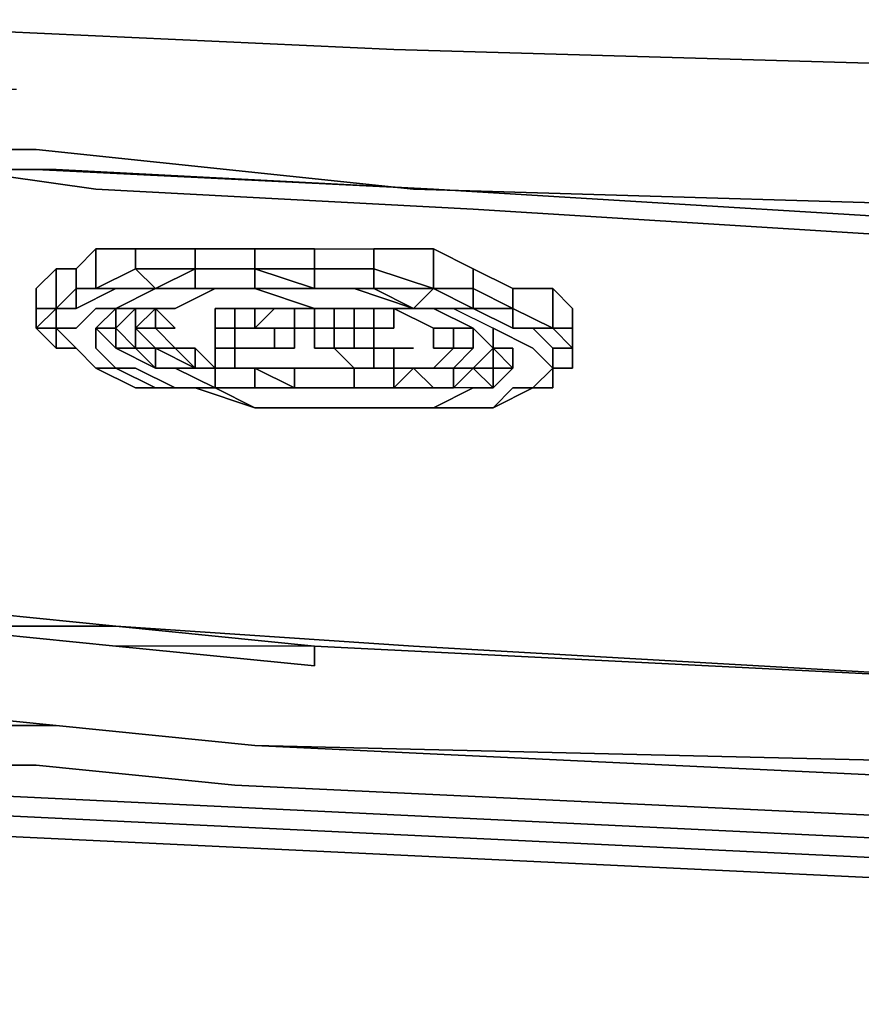
# Model space of a CAD drawing. Units: inches. Extents: x 0 to 28, y -31.2 to 0.
# Drawn here: x 1.5 to 3.1, y -29.7 to -27.8 of the extents above; entities that cross this region are included whole.
import ezdxf

# ---------------------------------------------------------------- set-up
doc = ezdxf.new("R2010")
doc.units = ezdxf.units.IN
doc.header["$MEASUREMENT"] = 0
doc.layers.get('0').update_dxf_attribs({"true_color": 0x5890e1})

msp = doc.modelspace()

# ---------------------------------------------------------------- linework, layer by layer
at = {"color": 98, "elevation": 0}
for points in [[(2.1421, -27.6378), (1.2932, -27.6009), (0.9227, -27.564), (0.6643, -27.8592), (0.9965, -27.8592), (1.404, -27.8592), (2.2159, -27.8962), (3.5092, -27.9331), (5.2453, -28.0453), (7.0169, -28.1191), (8.4208, -28.1929), (8.4208, -28.3036), (7.0169, -28.2298), (5.2453, -28.156)], [(1.404, -27.8592), (2.2159, -27.8962), (3.5092, -27.9331), (2.2159, -27.8962), (1.404, -27.8592)], [(8.4208, -28.4512), (7.0169, -28.3774), (5.2453, -28.3036), (3.5092, -28.1929), (2.2528, -28.156), (1.5516, -28.0822), (1.2563, -28.0822), (1.1825, -27.97), (1.5147, -27.97)], [(0.4429, -28.4143), (0.4798, -28.1929), (0.406, -28.0822), (0.5536, -28.1191), (0.4798, -28.1929), (0.3691, -28.3405), (0.3322, -28.5989), (0.4429, -28.4143), (0.4429, -28.6727), (0.4429, -28.7465), (0.5167, -28.931), (0.4798, -29.0787), (0.7381, -29.1525), (0.7381, -29.0418), (1.2194, -29.1525), (1.5885, -29.1525), (1.9576, -29.1894), (3.5092, -29.2632)], [(0.5167, -28.1929), (0.5905, -28.1191), (0.8858, -28.0822), (1.2932, -28.1191), (1.5885, -28.1191), (2.2897, -28.156), (3.5092, -28.2298), (5.2453, -28.3036), (7.0169, -28.3774), (8.4208, -28.4882)], [(8.4577, -28.4512), (8.4208, -28.4882), (8.4208, -28.5251), (7.0169, -28.4143), (5.2822, -28.3405), (3.5461, -28.2667), (2.3636, -28.1929), (1.6623, -28.156), (1.404, -28.1191), (0.9965, -28.0822), (0.8489, -28.0822)], [(3.5092, -28.1929), (5.2453, -28.3036), (3.5092, -28.1929), (2.2528, -28.156), (1.5516, -28.0822), (1.2563, -28.0822), (1.2932, -28.1191), (0.8858, -28.0822)], [(0.9965, -28.0822), (1.404, -28.1191), (1.6623, -28.156), (2.3636, -28.1929), (3.5461, -28.2667), (5.2822, -28.3405), (7.0169, -28.4143)], [(1.2932, -28.1191), (1.2563, -28.0822), (1.5516, -28.0822), (2.2528, -28.156), (3.5092, -28.1929)], [(3.5092, -29.3385), (1.9207, -29.2632), (1.5516, -29.2263), (1.1825, -29.2263), (0.7381, -29.1525), (0.7381, -29.0418), (0.5167, -28.931), (0.5167, -28.8941), (0.4429, -28.7834), (0.4429, -28.6727), (0.4798, -28.4143), (0.4798, -28.1929), (0.5905, -28.1191), (0.5536, -28.1191)], [(0.5167, -28.1929), (0.7012, -28.1191), (0.6643, -28.3774), (0.6274, -28.6358), (0.6274, -28.7096), (0.6643, -28.7096), (0.6643, -28.5989), (0.7012, -28.3405), (0.6643, -28.5989), (0.6643, -28.6727), (0.6643, -28.7096), (0.7381, -28.8203), (0.9596, -28.8941), (0.9227, -28.8941), (0.7751, -29.0418), (1.2194, -29.1156), (1.5885, -29.1525), (1.2194, -29.1525), (0.7381, -29.0418)], [(2.2897, -28.156), (1.5885, -28.1191), (1.2932, -28.1191)], [(7.0169, -28.4143), (5.2822, -28.3405), (3.5461, -28.2667), (2.3636, -28.1929), (1.6623, -28.156), (1.404, -28.1191)], [(3.5092, -28.2298), (2.2897, -28.156)], [(2.2897, -28.156), (3.5092, -28.2298), (5.2453, -28.3036), (7.0169, -28.3774)], [(2.2528, -29.0049), (3.5461, -29.0787), (5.3191, -29.1525), (7.0552, -29.2263), (8.4208, -29.3385), (8.4208, -29.1525), (8.4208, -28.8572), (8.4208, -28.5989)], [(0.9596, -28.8941), (1.3301, -28.931), (1.6992, -28.968)], [(1.2194, -29.1525), (1.5885, -29.1525), (1.2194, -29.1156), (1.3301, -28.968), (0.9596, -28.8941), (1.3301, -28.931), (1.6992, -28.968), (1.3301, -28.968), (1.6992, -29.0049)], [(1.6992, -28.968), (1.3301, -28.931), (0.9596, -28.8941)], [(1.3301, -28.968), (1.6992, -29.0049)], [(2.0683, -29.0049), (1.6992, -29.0049), (1.3301, -28.968)], [(2.0683, -29.0049), (1.6992, -28.968)], [(8.4208, -29.3385), (7.0552, -29.2632), (5.2822, -29.1525), (3.5461, -29.0787), (2.0683, -29.0049)], [(2.0683, -29.0049), (3.5461, -29.0787)], [(3.5461, -29.0787), (2.0683, -29.0049)], [(3.5461, -29.0787), (2.2528, -29.0049)], [(5.2453, -29.3001), (3.5092, -29.2263), (1.9576, -29.1894), (1.5885, -29.1525), (1.2194, -29.1156), (0.7751, -29.0418)], [(0.4798, -29.0787), (0.7381, -29.1525), (1.1825, -29.2263), (1.5516, -29.2263), (1.9207, -29.2632), (3.5092, -29.3385), (5.2453, -29.4123), (7.0169, -29.523), (8.4208, -29.5969), (8.4577, -29.5969), (8.4577, -29.523)], [(8.4208, -29.5969), (7.0169, -29.523), (5.2453, -29.4123), (3.5092, -29.3385), (1.9207, -29.2632), (1.5516, -29.2263), (1.1825, -29.2263), (0.7381, -29.1525)], [(1.5885, -29.1525), (1.9576, -29.1894)], [(1.9576, -29.1894), (3.5092, -29.2263), (5.2453, -29.3385)], [(3.5092, -29.2632), (1.9576, -29.1894)]]:
    msp.add_lwpolyline(points, dxfattribs=at)
for points in [[(1.2932, -28.1191), (1.5516, -28.1191)], [(1.5885, -28.1191), (1.2932, -28.1191), (1.5516, -28.1191), (2.2897, -28.156)], [(2.2897, -28.156), (1.5516, -28.1191)], [(2.2897, -28.156), (3.5092, -28.2298)], [(1.3301, -28.931), (1.6992, -28.968)], [(1.6992, -29.0049), (1.3301, -28.968)], [(1.3301, -28.968), (1.6992, -28.968)], [(1.6992, -28.968), (2.0683, -29.0049)], [(1.6992, -28.968), (2.0683, -29.0049)], [(1.6992, -28.968), (2.0683, -29.0049)], [(2.2528, -29.0049), (1.6992, -28.968)], [(2.0683, -29.0418), (1.6992, -29.0049)], [(2.0683, -29.0418), (2.0683, -29.0049), (1.6992, -29.0049), (2.0683, -29.0418)], [(2.0683, -29.0049), (2.0683, -29.0418)], [(3.5461, -29.0787), (2.0683, -29.0049)], [(3.5461, -29.0787), (2.0683, -29.0049)], [(2.0683, -29.0049), (3.5461, -29.0787)], [(2.0683, -29.0049), (3.5461, -29.0787)], [(1.2194, -29.1525), (1.5885, -29.1525)], [(1.9576, -29.1894), (1.5885, -29.1525)], [(1.5885, -29.1525), (1.9576, -29.1894)], [(1.9576, -29.1894), (3.5092, -29.2632)], [(5.2453, -29.3385), (3.5092, -29.2632), (5.2453, -29.3385), (3.5092, -29.2263), (1.9576, -29.1894), (3.5092, -29.2632)]]:
    msp.add_lwpolyline(points, close=True, dxfattribs=at)
at = {"color": 125, "elevation": 0}
for points in [[(1.6254, -28.3036), (1.6623, -28.2667), (1.6623, -28.3405), (1.6254, -28.3405), (1.6623, -28.3405), (1.6623, -28.2667)], [(1.8469, -28.2667), (1.9576, -28.2667), (1.9576, -28.3036), (1.8469, -28.3036), (1.9576, -28.3036), (1.9576, -28.2667)], [(2.179, -28.2667), (2.179, -28.3036), (2.0683, -28.3036), (2.0683, -28.2667)], [(2.179, -28.3036), (2.179, -28.2667), (2.2897, -28.2667), (2.2897, -28.3405)], [(1.5516, -28.3405), (1.5516, -28.3774), (1.5516, -28.4143), (1.5885, -28.4143), (1.5885, -28.3774), (1.5885, -28.3036)], [(1.5885, -28.3036), (1.6254, -28.3036), (1.6254, -28.3405), (1.5885, -28.3774), (1.6254, -28.3405), (1.6254, -28.3036)], [(1.6623, -28.3405), (1.7361, -28.3036), (1.773, -28.3405)], [(1.7361, -28.3036), (1.6623, -28.3405), (1.773, -28.3405)], [(1.8469, -28.3036), (1.773, -28.3405), (1.7361, -28.3036)], [(1.773, -28.3405), (1.8469, -28.3036), (1.8469, -28.3405)], [(2.0683, -28.3405), (2.0683, -28.3036), (2.179, -28.3036), (2.179, -28.3405)], [(2.2897, -28.3405), (2.179, -28.3405), (2.179, -28.3036)], [(1.5516, -28.3774), (1.5516, -28.3405)], [(1.6254, -28.3405), (1.6623, -28.3405), (1.6992, -28.3405), (1.6254, -28.3774)], [(1.6623, -28.3405), (1.773, -28.3405), (1.6992, -28.3405)], [(1.6992, -28.3774), (1.773, -28.3405), (1.8469, -28.3405), (1.9576, -28.3405), (1.8838, -28.3405), (1.8099, -28.3774), (1.7361, -28.3774)], [(1.6992, -28.3405), (1.773, -28.3405)], [(1.9576, -28.3405), (1.8838, -28.3405)], [(1.9576, -28.3405), (2.0683, -28.3405), (2.1421, -28.3405), (2.2528, -28.3774), (2.3266, -28.3774), (2.4005, -28.4143), (2.4743, -28.4512), (2.5112, -28.4882), (2.4743, -28.5251), (2.4374, -28.5251), (2.4005, -28.562), (2.3266, -28.562), (2.2528, -28.562), (2.1421, -28.562), (2.2159, -28.562), (2.2897, -28.562), (2.3636, -28.5251), (2.4005, -28.5251), (2.4374, -28.4882), (2.4374, -28.4512), (2.4005, -28.4512), (2.3636, -28.4143), (2.2897, -28.4143), (2.2159, -28.3774), (2.1421, -28.3774), (2.0683, -28.3774)], [(2.0683, -28.3405), (2.179, -28.3405)], [(2.1421, -28.3405), (2.0683, -28.3405), (2.179, -28.3405), (2.2528, -28.3774)], [(2.2897, -28.3405), (2.2528, -28.3774), (2.179, -28.3405)], [(2.2897, -28.3405), (2.3636, -28.3774), (2.2528, -28.3774)], [(2.3636, -28.3774), (2.3636, -28.3405), (2.2897, -28.3405), (2.3636, -28.3774), (2.2528, -28.3774)], [(2.2897, -28.3405), (2.3636, -28.3405), (2.3636, -28.3774)], [(2.4374, -28.3774), (2.3636, -28.3774), (2.3636, -28.3405)], [(2.4374, -28.3774), (2.5112, -28.4143), (2.5112, -28.3405), (2.4374, -28.3405), (2.5112, -28.3405), (2.5112, -28.4143)], [(1.5516, -28.3774), (1.5516, -28.4143)], [(1.5885, -28.3774), (1.5516, -28.4143), (1.5516, -28.3774), (1.5885, -28.3774)], [(1.7361, -28.4143), (1.7361, -28.3774)], [(1.773, -28.3774), (1.7361, -28.4143), (1.773, -28.4143)], [(1.8099, -28.3774), (1.773, -28.3774), (1.7361, -28.3774), (1.773, -28.3774)], [(1.8099, -28.3774), (1.7361, -28.3774), (1.773, -28.3774)], [(1.773, -28.3774), (1.8099, -28.4143), (1.773, -28.4143)], [(1.8099, -28.3774), (1.773, -28.3774)], [(1.8838, -28.3774), (1.8838, -28.4143)], [(1.8838, -28.3774), (1.8838, -28.4143), (1.9207, -28.4143), (1.9207, -28.3774)], [(1.9207, -28.3774), (1.9207, -28.4143)], [(1.9207, -28.3774), (1.9207, -28.4143), (1.9576, -28.4143), (1.9576, -28.3774)], [(1.9207, -28.4143), (1.9207, -28.3774)], [(1.9576, -28.3774), (1.9576, -28.4143)], [(1.9576, -28.4143), (1.9576, -28.3774), (1.9945, -28.3774)], [(1.9576, -28.4143), (1.9576, -28.3774)], [(1.9576, -28.4143), (1.9576, -28.3774)], [(1.9576, -28.3774), (1.9945, -28.3774)], [(1.9945, -28.3774), (1.9576, -28.3774)], [(2.0314, -28.3774), (2.0314, -28.4143)], [(2.0314, -28.3774), (2.0314, -28.4143)], [(2.0314, -28.3774), (2.0314, -28.4143)], [(2.0314, -28.3774), (2.0314, -28.4143)], [(2.0314, -28.3774), (2.0683, -28.3774)], [(2.0314, -28.3774), (2.0314, -28.4143)], [(2.0683, -28.3774), (2.0683, -28.4143)], [(2.1052, -28.3774), (2.1052, -28.4143)], [(2.1421, -28.4143), (2.179, -28.4143), (2.179, -28.4512), (2.1421, -28.4512), (2.179, -28.4512), (2.179, -28.4882), (2.1421, -28.4882), (2.1052, -28.4512), (2.1421, -28.4512), (2.1052, -28.4512), (2.1052, -28.4143), (2.1421, -28.4143), (2.1421, -28.3774), (2.1052, -28.3774), (2.1421, -28.3774)], [(2.1052, -28.3774), (2.1052, -28.4143)], [(2.1421, -28.3774), (2.1421, -28.4143)], [(2.179, -28.3774), (2.1421, -28.3774)], [(2.179, -28.3774), (2.1421, -28.3774)], [(2.2159, -28.3774), (2.1421, -28.3774)], [(2.179, -28.3774), (2.179, -28.4143)], [(2.179, -28.3774), (2.179, -28.4143)], [(2.179, -28.4143), (2.179, -28.3774), (2.2159, -28.3774), (2.2159, -28.4143)], [(2.2159, -28.4143), (2.2159, -28.3774), (2.179, -28.3774), (2.179, -28.4143)], [(2.179, -28.3774), (2.179, -28.4143)], [(2.2159, -28.3774), (2.2159, -28.4143)], [(2.2159, -28.3774), (2.2897, -28.4143), (2.3636, -28.4143), (2.2897, -28.3774)], [(2.2897, -28.3774), (2.2159, -28.3774), (2.2897, -28.4143), (2.3636, -28.4143)], [(2.3636, -28.3774), (2.4374, -28.3774), (2.4374, -28.4143)], [(2.4374, -28.4143), (2.4374, -28.3774), (2.3636, -28.3774)], [(2.4374, -28.3774), (2.5112, -28.4143), (2.4743, -28.4143), (2.4374, -28.4143)], [(2.5112, -28.4143), (2.4374, -28.3774)], [(2.5481, -28.3774), (2.5481, -28.4143)], [(1.5885, -28.4512), (1.5885, -28.4143), (1.5516, -28.4143)], [(1.5516, -28.4143), (1.5885, -28.4512)], [(1.5885, -28.4512), (1.5516, -28.4143)], [(1.6992, -28.4512), (1.6623, -28.4143), (1.6992, -28.4143)], [(1.6623, -28.4143), (1.6992, -28.4143)], [(1.6992, -28.4143), (1.6623, -28.4143), (1.6992, -28.4512)], [(1.7361, -28.4512), (1.6992, -28.4512), (1.6992, -28.4143)], [(1.7361, -28.4143), (1.7361, -28.4512)], [(1.8838, -28.4512), (1.8838, -28.4143)], [(1.9207, -28.4143), (1.9207, -28.4512)], [(1.9945, -28.4143), (1.9576, -28.4143)], [(1.9945, -28.4143), (1.9576, -28.4143)], [(1.9945, -28.4143), (1.9576, -28.4143)], [(1.9945, -28.4512), (1.9945, -28.4143)], [(1.9945, -28.4512), (2.0314, -28.4512), (2.0314, -28.4143), (1.9945, -28.4143), (1.9945, -28.4512)], [(2.0683, -28.4143), (2.0314, -28.4143)], [(2.1052, -28.4143), (2.0683, -28.4143)], [(2.0683, -28.4512), (2.0683, -28.4143)], [(2.0683, -28.4143), (2.1052, -28.4143)], [(2.1052, -28.4143), (2.1052, -28.4512)], [(2.1421, -28.4143), (2.1421, -28.4512)], [(2.1421, -28.4143), (2.179, -28.4143)], [(2.179, -28.4143), (2.1421, -28.4143)], [(2.179, -28.4143), (2.179, -28.4512)], [(2.179, -28.4143), (2.179, -28.4512)], [(2.2159, -28.4143), (2.179, -28.4143)], [(2.2159, -28.4143), (2.179, -28.4143)], [(2.2159, -28.4143), (2.179, -28.4143)], [(2.2159, -28.4143), (2.179, -28.4143)], [(2.2897, -28.4512), (2.2897, -28.4143)], [(2.2897, -28.4143), (2.2897, -28.4512), (2.3266, -28.4512), (2.3266, -28.4143)], [(2.3266, -28.4143), (2.3266, -28.4512)], [(2.3636, -28.4512), (2.3636, -28.4143), (2.3266, -28.4143), (2.3266, -28.4512)], [(2.3636, -28.4143), (2.3636, -28.4512)], [(2.3636, -28.4143), (2.3636, -28.4512)], [(2.4005, -28.4512), (2.3636, -28.4143)], [(2.5112, -28.4143), (2.5481, -28.4512), (2.5112, -28.4512), (2.4743, -28.4143)], [(2.5481, -28.4143), (2.5481, -28.4512)], [(2.5481, -28.4143), (2.5481, -28.4512)], [(1.6254, -28.4512), (1.5885, -28.4512)], [(1.6254, -28.4512), (1.5885, -28.4512)], [(1.6623, -28.4882), (1.6254, -28.4512)], [(1.6623, -28.4882), (1.6254, -28.4512)], [(1.773, -28.4882), (1.6992, -28.4512), (1.7361, -28.4512)], [(1.6992, -28.4512), (1.7361, -28.4512)], [(1.7361, -28.4512), (1.773, -28.4512)], [(1.8469, -28.4882), (1.8838, -28.4882), (1.8838, -28.5251), (1.8099, -28.4882), (1.773, -28.4882), (1.773, -28.4512)], [(1.8469, -28.4512), (1.8838, -28.4882)], [(1.8469, -28.4512), (1.8469, -28.4882)], [(1.8838, -28.4512), (1.9207, -28.4512)], [(1.9207, -28.4512), (1.8838, -28.4512)], [(1.9207, -28.4512), (1.9576, -28.4512)], [(1.9207, -28.4512), (1.9576, -28.4512)], [(1.9945, -28.4512), (1.9576, -28.4512)], [(2.0683, -28.4512), (2.1052, -28.4512)], [(2.0683, -28.4512), (2.1052, -28.4512)], [(2.0683, -28.4512), (2.1052, -28.4512)], [(2.1052, -28.4512), (2.1421, -28.4512)], [(2.1421, -28.4512), (2.179, -28.4512)], [(2.179, -28.4512), (2.179, -28.4882)], [(2.179, -28.4882), (2.2159, -28.4882), (2.2159, -28.4512), (2.2159, -28.4882)], [(2.179, -28.4512), (2.2159, -28.4512)], [(2.2528, -28.4512), (2.2159, -28.4512)], [(2.2159, -28.4512), (2.2528, -28.4512)], [(2.2528, -28.4512), (2.2159, -28.4512)], [(2.3636, -28.4512), (2.3266, -28.4512)], [(2.4005, -28.4512), (2.4374, -28.4882)], [(2.4374, -28.4882), (2.4005, -28.4882), (2.4005, -28.4512)], [(2.4005, -28.4512), (2.4374, -28.4512), (2.4374, -28.4882)], [(2.4005, -28.4882), (2.4005, -28.4512)], [(2.4374, -28.4512), (2.4005, -28.4512), (2.4374, -28.4882)], [(2.5481, -28.4512), (2.5481, -28.4882), (2.5112, -28.4882), (2.5112, -28.4512)], [(2.5112, -28.4512), (2.5112, -28.4882)], [(1.9576, -28.562), (1.8469, -28.5251), (1.773, -28.5251), (1.6992, -28.4882), (1.7361, -28.4882), (1.8099, -28.5251), (1.8838, -28.5251)], [(1.8099, -28.4882), (1.773, -28.4882)], [(1.8099, -28.4882), (1.773, -28.4882)], [(1.8838, -28.5251), (1.8099, -28.4882)], [(1.9207, -28.4882), (1.8838, -28.4882)], [(1.9207, -28.4882), (1.8838, -28.4882)], [(1.9576, -28.4882), (1.8838, -28.4882)], [(1.9207, -28.4882), (1.9576, -28.4882), (1.9945, -28.4882)], [(1.9576, -28.4882), (1.9945, -28.4882)], [(1.9576, -28.4882), (1.9945, -28.4882)], [(1.9576, -28.4882), (1.9945, -28.4882)], [(2.2159, -28.4882), (2.1421, -28.4882), (2.1052, -28.4882), (2.0314, -28.4882), (1.9945, -28.4882), (1.9576, -28.4882), (1.9945, -28.4882), (2.0314, -28.4882), (2.1052, -28.4882), (2.1421, -28.4882)], [(1.9945, -28.4882), (2.0314, -28.4882)], [(2.0314, -28.4882), (1.9945, -28.4882)], [(2.1052, -28.4882), (2.0683, -28.4882), (2.0314, -28.4882), (2.0683, -28.4882)], [(2.1421, -28.4882), (2.1052, -28.4882), (2.0683, -28.4882), (2.0314, -28.4882), (2.1052, -28.4882)], [(2.0314, -28.4882), (2.1052, -28.4882), (2.0683, -28.4882)], [(2.0683, -28.4882), (2.0314, -28.4882)], [(2.0314, -28.4882), (2.0314, -28.5251)], [(2.1052, -28.4882), (2.1421, -28.4882)], [(2.1421, -28.4882), (2.179, -28.4882), (2.2159, -28.4882)], [(2.1421, -28.4882), (2.1421, -28.5251)], [(2.2159, -28.4882), (2.2528, -28.4882)], [(2.3266, -28.4882), (2.2528, -28.4882), (2.2159, -28.5251), (2.2897, -28.5251), (2.3266, -28.5251)], [(2.2159, -28.5251), (2.2897, -28.5251), (2.2528, -28.4882), (2.2159, -28.5251)], [(2.2897, -28.4882), (2.2528, -28.4882), (2.2159, -28.4882), (2.2528, -28.4882)], [(2.2897, -28.5251), (2.2528, -28.4882)], [(2.3636, -28.4882), (2.3266, -28.4882), (2.2897, -28.4882), (2.3266, -28.4882)], [(2.4005, -28.5251), (2.3266, -28.5251), (2.3636, -28.4882)], [(2.4005, -28.4882), (2.4005, -28.5251), (2.3636, -28.4882)], [(2.5112, -28.4882), (2.4743, -28.5251), (2.5112, -28.5251)], [(2.4743, -28.5251), (2.5112, -28.4882), (2.5112, -28.5251), (2.4743, -28.5251)], [(2.5112, -28.4882), (2.5112, -28.5251)], [(1.9576, -28.5251), (1.8838, -28.5251)], [(1.8838, -28.5251), (1.9576, -28.5251)], [(2.0314, -28.5251), (1.9576, -28.5251)], [(1.9576, -28.5251), (2.0314, -28.5251)], [(2.0314, -28.5251), (2.1421, -28.5251)], [(2.2897, -28.5251), (2.2159, -28.5251)], [(2.3266, -28.5251), (2.2897, -28.5251)], [(2.4743, -28.5251), (2.4005, -28.562), (2.4374, -28.5251)], [(2.0314, -28.562), (1.9576, -28.562)], [(2.0314, -28.562), (1.9576, -28.562)], [(2.1421, -28.562), (2.0314, -28.562)], [(2.3266, -28.562), (2.2528, -28.562)], [(2.3266, -28.562), (2.2528, -28.562)], [(2.4005, -28.562), (2.3266, -28.562)], [(2.4005, -28.562), (2.3266, -28.562)]]:
    msp.add_lwpolyline(points, close=True, dxfattribs=at)
for points in [[(1.6623, -28.2667), (1.6623, -28.3405), (1.7361, -28.3036), (1.7361, -28.2667), (1.6623, -28.2667), (1.7361, -28.2667), (1.7361, -28.3036), (1.8469, -28.3036), (1.773, -28.3405)], [(1.773, -28.3405), (1.8469, -28.3405), (1.8469, -28.3036), (1.8469, -28.2667), (1.7361, -28.2667), (1.8469, -28.2667), (1.8469, -28.3036), (1.7361, -28.3036), (1.7361, -28.2667)], [(1.8469, -28.3036), (1.8469, -28.2667)], [(2.179, -28.3405), (2.179, -28.3036), (2.0683, -28.3036), (2.0683, -28.2667), (1.9576, -28.2667), (2.0683, -28.2667), (2.0683, -28.3036), (1.9576, -28.3036), (1.9576, -28.2667)], [(2.0683, -28.2667), (2.179, -28.2667), (2.179, -28.3036), (2.2897, -28.3405), (2.2897, -28.2667), (2.179, -28.2667)], [(2.2897, -28.2667), (2.2897, -28.3405), (2.3636, -28.3405), (2.3636, -28.3036), (2.2897, -28.2667), (2.3636, -28.3036), (2.3636, -28.3405), (2.4374, -28.3774), (2.4374, -28.3405), (2.3636, -28.3036), (2.4374, -28.3405), (2.4374, -28.3774), (2.3636, -28.3405), (2.3636, -28.3036)], [(1.5516, -28.3405), (1.5885, -28.3036), (1.5885, -28.3774), (1.5516, -28.3774)], [(1.5885, -28.3774), (1.5885, -28.3036)], [(1.6254, -28.3405), (1.6254, -28.3036)], [(1.9576, -28.3405), (2.0683, -28.3405), (2.0683, -28.3036), (1.9576, -28.3036), (1.9576, -28.3405), (1.8469, -28.3405), (1.773, -28.3405)], [(1.9576, -28.3405), (1.8469, -28.3405), (1.8469, -28.3036)], [(1.8469, -28.3036), (1.9576, -28.3036), (1.9576, -28.3405)], [(1.9576, -28.3036), (1.8469, -28.3036)], [(1.8469, -28.3036), (1.9576, -28.3036), (2.0683, -28.3405)], [(1.9576, -28.3405), (1.9576, -28.3036), (2.0683, -28.3405)], [(1.9576, -28.3405), (2.0683, -28.3405), (1.9576, -28.3036), (2.0683, -28.3036), (2.0683, -28.3405), (2.1421, -28.3405), (2.2528, -28.3774)], [(1.6254, -28.3405), (1.6254, -28.3774), (1.5885, -28.3774)], [(1.5885, -28.3774), (1.6254, -28.3405)], [(1.6254, -28.3405), (1.5885, -28.3774)], [(1.5885, -28.3774), (1.6254, -28.3405)], [(1.5885, -28.3774), (1.6254, -28.3774), (1.6254, -28.3405)], [(1.6623, -28.3405), (1.6254, -28.3405)], [(1.6254, -28.3405), (1.6623, -28.3405)], [(1.6623, -28.3405), (1.6992, -28.3405), (1.6254, -28.3774), (1.6992, -28.3405)], [(1.773, -28.3405), (1.6992, -28.3774), (1.6992, -28.4143)], [(1.6992, -28.4143), (1.7361, -28.3774), (1.6992, -28.3774), (1.773, -28.3405)], [(1.8469, -28.3405), (1.773, -28.3405)], [(1.773, -28.3405), (1.8469, -28.3405), (1.9576, -28.3405)], [(1.8838, -28.3405), (1.8099, -28.3774), (1.8838, -28.3405), (1.9576, -28.3405), (1.8469, -28.3405), (1.9576, -28.3405)], [(1.9576, -28.3405), (2.0683, -28.3774), (2.1421, -28.3774), (2.2159, -28.3774), (2.2897, -28.3774), (2.3636, -28.4143), (2.4005, -28.4512), (2.3636, -28.4882), (2.3266, -28.4882), (2.2528, -28.4882), (2.2159, -28.5251), (2.2159, -28.4882)], [(2.0683, -28.3405), (1.9576, -28.3405)], [(1.9576, -28.3405), (2.0683, -28.3405), (2.179, -28.3405), (2.2528, -28.3774), (2.3266, -28.3774), (2.4005, -28.4143), (2.4005, -28.4512)], [(2.179, -28.3405), (2.2897, -28.3405), (2.2528, -28.3774), (2.3266, -28.3774), (2.4005, -28.4143), (2.4005, -28.4512), (2.4005, -28.4882), (2.4005, -28.5251), (2.3636, -28.5251), (2.2897, -28.562), (2.2159, -28.562), (2.1421, -28.562), (2.0314, -28.562), (1.9576, -28.562)], [(1.9576, -28.3405), (2.0683, -28.3405), (2.179, -28.3405)], [(1.9576, -28.3405), (2.0683, -28.3774), (2.1421, -28.3774), (2.2159, -28.3774)], [(2.4374, -28.3774), (2.4374, -28.3405)], [(2.5112, -28.3405), (2.5112, -28.4143), (2.5481, -28.4143), (2.5481, -28.3774), (2.5112, -28.3405), (2.5481, -28.3774), (2.5481, -28.4143), (2.5481, -28.4512), (2.5481, -28.4882), (2.5112, -28.4882)], [(1.5516, -28.3774), (1.5516, -28.4143), (1.5885, -28.4143)], [(1.5885, -28.3774), (1.5516, -28.4143), (1.5885, -28.4512), (1.6254, -28.4512)], [(1.5516, -28.4143), (1.5516, -28.3774), (1.5885, -28.3774)], [(1.5885, -28.3774), (1.5516, -28.4143)], [(1.7361, -28.4512), (1.6992, -28.4143), (1.6992, -28.3774), (1.6623, -28.4143), (1.6623, -28.4512), (1.6992, -28.4882), (1.6623, -28.4882), (1.6254, -28.4512), (1.5885, -28.4143), (1.6254, -28.4143), (1.6623, -28.3774), (1.6992, -28.3774)], [(1.5885, -28.3774), (1.5885, -28.4143), (1.6254, -28.4512)], [(1.6254, -28.4512), (1.5885, -28.4143), (1.5885, -28.3774)], [(1.6254, -28.4512), (1.5885, -28.4512), (1.5885, -28.4143), (1.6254, -28.4143), (1.6623, -28.3774), (1.6992, -28.3774), (1.6992, -28.4143), (1.6992, -28.4512), (1.773, -28.4882), (1.7361, -28.4512)], [(1.5885, -28.3774), (1.6254, -28.3774)], [(1.7361, -28.4512), (1.773, -28.4512), (1.8469, -28.4882), (1.8099, -28.4882), (1.8838, -28.5251), (1.8099, -28.5251), (1.7361, -28.4882), (1.6992, -28.4882), (1.773, -28.5251), (1.8469, -28.5251), (1.7361, -28.5251), (1.6623, -28.4882), (1.6992, -28.4882), (1.6623, -28.4512), (1.6623, -28.4143), (1.6992, -28.3774), (1.6623, -28.3774), (1.6254, -28.4143), (1.5885, -28.4143), (1.5885, -28.4512)], [(1.8838, -28.5251), (1.8099, -28.5251), (1.7361, -28.4882), (1.6992, -28.4882), (1.6623, -28.4512), (1.6623, -28.4143), (1.6992, -28.4143), (1.7361, -28.3774)], [(1.6992, -28.4143), (1.6623, -28.4143), (1.6992, -28.3774), (1.7361, -28.3774)], [(1.7361, -28.3774), (1.6992, -28.4143), (1.7361, -28.4512)], [(1.7361, -28.3774), (1.7361, -28.4143), (1.773, -28.4512), (1.8099, -28.4512), (1.8469, -28.4512), (1.8838, -28.4882), (1.9207, -28.4882), (1.9576, -28.4882), (1.9945, -28.4882), (2.0314, -28.4882), (2.1052, -28.4882), (2.1421, -28.4882), (2.179, -28.4882), (2.1421, -28.4882), (2.1052, -28.4512)], [(1.9207, -28.4512), (1.9207, -28.4882), (1.8838, -28.4882), (1.8838, -28.4512), (1.8838, -28.4882), (1.8469, -28.4512), (1.8099, -28.4512), (1.773, -28.4143), (1.7361, -28.4143), (1.773, -28.3774), (1.773, -28.4143), (1.8099, -28.4143), (1.773, -28.3774), (1.8099, -28.3774)], [(1.773, -28.3774), (1.7361, -28.4143)], [(1.7361, -28.4143), (1.773, -28.4512), (1.8099, -28.4512), (1.773, -28.4143), (1.8099, -28.4143), (1.773, -28.3774)], [(1.7361, -28.3774), (1.8099, -28.3774)], [(1.9207, -28.4143), (1.9207, -28.3774), (1.8838, -28.3774), (1.8838, -28.4143), (1.9207, -28.4143), (1.9576, -28.4143)], [(1.9207, -28.4143), (1.8838, -28.4143), (1.8838, -28.3774), (1.9207, -28.3774), (1.9576, -28.3774), (1.9576, -28.4143)], [(2.0314, -28.4143), (2.0314, -28.3774), (1.9945, -28.3774), (1.9576, -28.3774), (1.9207, -28.3774), (1.9207, -28.4143)], [(1.9207, -28.4143), (1.9207, -28.3774)], [(1.9576, -28.3774), (1.9576, -28.4143), (1.9207, -28.4143)], [(1.9576, -28.4143), (1.9945, -28.3774), (2.0314, -28.3774), (2.0314, -28.4143)], [(2.0314, -28.4143), (2.0314, -28.4512), (1.9945, -28.4512), (1.9576, -28.4512), (1.9945, -28.4512), (1.9945, -28.4143), (2.0314, -28.4143), (2.0314, -28.3774), (1.9945, -28.3774), (1.9576, -28.4143)], [(1.9576, -28.3774), (1.9576, -28.4143), (1.9945, -28.4143), (1.9576, -28.4143)], [(1.9576, -28.4143), (1.9576, -28.3774)], [(2.0314, -28.4143), (2.0683, -28.4143), (2.0683, -28.3774), (2.0314, -28.3774)], [(2.0314, -28.4143), (2.0314, -28.3774)], [(2.0314, -28.4143), (2.0314, -28.3774)], [(2.2159, -28.4143), (2.2159, -28.3774), (2.179, -28.3774), (2.1421, -28.3774), (2.1052, -28.3774), (2.1052, -28.4143)], [(2.1052, -28.4143), (2.1052, -28.4512), (2.1421, -28.4512), (2.1421, -28.4143), (2.1421, -28.3774)], [(2.1052, -28.4143), (2.1052, -28.3774)], [(2.1421, -28.4143), (2.1421, -28.3774), (2.179, -28.3774), (2.179, -28.4143)], [(2.2159, -28.3774), (2.2159, -28.4143), (2.179, -28.4143)], [(2.3636, -28.3774), (2.4374, -28.4143)], [(2.4374, -28.3774), (2.5112, -28.4143), (2.4743, -28.4143), (2.4374, -28.4143), (2.4743, -28.4143)], [(2.5481, -28.4143), (2.5481, -28.3774)], [(1.7361, -28.4512), (1.6992, -28.4512), (1.6992, -28.4143), (1.6992, -28.4512), (1.6623, -28.4143)], [(1.9207, -28.4143), (1.8838, -28.4143), (1.8838, -28.4512), (1.8838, -28.4882), (1.8469, -28.4512), (1.8099, -28.4512), (1.8469, -28.4512), (1.8099, -28.4512), (1.773, -28.4512), (1.7361, -28.4143)], [(1.7361, -28.4143), (1.773, -28.4143), (1.8099, -28.4512)], [(1.8469, -28.4882), (1.773, -28.4512), (1.7361, -28.4512), (1.7361, -28.4143)], [(1.9576, -28.4143), (1.9207, -28.4143), (1.8838, -28.4143)], [(1.8838, -28.4143), (1.8838, -28.4512), (1.9207, -28.4512), (1.9576, -28.4512), (1.9945, -28.4512), (2.0314, -28.4512), (2.0314, -28.4143), (2.0683, -28.4143)], [(1.9945, -28.4143), (1.9945, -28.4512), (1.9576, -28.4512), (1.9207, -28.4512), (1.8838, -28.4512), (1.9207, -28.4512), (1.9207, -28.4143)], [(1.9207, -28.4512), (1.8838, -28.4512), (1.8838, -28.4143), (1.9207, -28.4143)], [(1.9207, -28.4143), (1.9576, -28.4143)], [(1.9576, -28.4143), (1.9207, -28.4143)], [(1.9207, -28.4143), (1.9207, -28.4512)], [(1.9576, -28.4143), (1.9207, -28.4143)], [(1.9207, -28.4143), (1.9576, -28.4143)], [(1.9207, -28.4512), (1.9207, -28.4143)], [(1.9207, -28.4882), (1.9207, -28.4512), (1.9207, -28.4143)], [(2.0314, -28.4143), (1.9945, -28.4143), (1.9576, -28.4143)], [(1.9576, -28.4143), (1.9945, -28.4143), (2.0314, -28.4143)], [(1.9576, -28.4143), (1.9945, -28.4143)], [(2.0314, -28.4143), (1.9945, -28.4143), (1.9576, -28.4143)], [(1.9945, -28.4512), (1.9945, -28.4143), (1.9576, -28.4143)], [(1.9576, -28.4143), (1.9945, -28.4143), (2.0314, -28.4143)], [(2.1052, -28.4143), (2.0314, -28.4143), (2.0683, -28.4143)], [(2.0683, -28.4143), (2.0314, -28.4143)], [(2.0314, -28.4143), (2.0683, -28.4143)], [(2.0683, -28.4143), (2.0314, -28.4143)], [(2.0314, -28.4143), (2.1052, -28.4143)], [(2.0683, -28.4143), (2.0314, -28.4143)], [(2.0314, -28.4143), (2.1052, -28.4143), (2.1052, -28.4512), (2.0683, -28.4512)], [(2.0683, -28.4143), (2.0683, -28.4512), (2.1052, -28.4512), (2.1421, -28.4882), (2.179, -28.4882)], [(2.1052, -28.4512), (2.0683, -28.4512), (2.0683, -28.4143)], [(2.0683, -28.4143), (2.1052, -28.4143)], [(2.1052, -28.4143), (2.0683, -28.4143)], [(2.0683, -28.4512), (2.0683, -28.4143)], [(2.1052, -28.4512), (2.1052, -28.4143), (2.1421, -28.4143), (2.179, -28.4143)], [(2.1421, -28.4143), (2.1052, -28.4143)], [(2.179, -28.4143), (2.1421, -28.4143)], [(2.1421, -28.4143), (2.179, -28.4143)], [(2.179, -28.4143), (2.1421, -28.4143)], [(2.1421, -28.4143), (2.179, -28.4143)], [(2.179, -28.4143), (2.1421, -28.4143)], [(2.1421, -28.4143), (2.179, -28.4143)], [(2.179, -28.4143), (2.2159, -28.4143)], [(2.179, -28.4512), (2.179, -28.4143)], [(2.3636, -28.4512), (2.3266, -28.4882), (2.2897, -28.4882), (2.2528, -28.4882), (2.2897, -28.4882), (2.3266, -28.4512), (2.3636, -28.4512), (2.3266, -28.4512), (2.3266, -28.4143), (2.2897, -28.4143)], [(2.3266, -28.4512), (2.3266, -28.4143), (2.2897, -28.4143)], [(2.2897, -28.4143), (2.2897, -28.4512), (2.3266, -28.4512)], [(2.2897, -28.4143), (2.3266, -28.4143), (2.3636, -28.4143), (2.3636, -28.4512)], [(2.3266, -28.4143), (2.2897, -28.4143)], [(2.3636, -28.4512), (2.3636, -28.4143), (2.3266, -28.4143), (2.2897, -28.4143)], [(2.3636, -28.4512), (2.3266, -28.4512), (2.2897, -28.4512), (2.2897, -28.4143)], [(2.3266, -28.4882), (2.3266, -28.5251), (2.3636, -28.4882), (2.4005, -28.4882), (2.4005, -28.4512), (2.3636, -28.4143), (2.4005, -28.4512), (2.3636, -28.4882), (2.4005, -28.5251), (2.3266, -28.5251), (2.2897, -28.5251)], [(2.3636, -28.4143), (2.3636, -28.4512)], [(2.5112, -28.4882), (2.4743, -28.4512), (2.4005, -28.4143)], [(2.4005, -28.4512), (2.4005, -28.4143), (2.4743, -28.4512), (2.5112, -28.4882), (2.4743, -28.5251), (2.4005, -28.562), (2.4374, -28.5251), (2.4743, -28.5251), (2.5112, -28.5251), (2.5112, -28.4882), (2.5481, -28.4882), (2.5112, -28.4882)], [(2.5112, -28.4882), (2.5481, -28.4882), (2.5481, -28.4512), (2.5481, -28.4143), (2.5112, -28.4143), (2.5481, -28.4512), (2.5112, -28.4512), (2.4743, -28.4143), (2.5112, -28.4512)], [(2.5112, -28.4882), (2.5481, -28.4882), (2.5481, -28.4512), (2.5112, -28.4143), (2.5481, -28.4143)], [(2.5481, -28.4143), (2.5481, -28.4512), (2.5481, -28.4882), (2.5112, -28.4882)], [(2.5481, -28.4512), (2.5481, -28.4143)], [(1.6254, -28.4512), (1.6623, -28.4882), (1.7361, -28.5251), (1.8469, -28.5251), (1.9576, -28.562)], [(1.6992, -28.4512), (1.773, -28.4882), (1.8099, -28.4882), (1.8469, -28.4882)], [(1.773, -28.4512), (1.773, -28.4882), (1.7361, -28.4512)], [(1.7361, -28.4512), (1.773, -28.4512), (1.773, -28.4882)], [(1.773, -28.4512), (1.8099, -28.4512), (1.8469, -28.4882), (1.8838, -28.4882)], [(1.773, -28.4512), (1.8099, -28.4512), (1.8469, -28.4882), (1.8838, -28.4882)], [(2.0314, -28.5251), (1.9576, -28.4882), (1.8838, -28.4882), (1.8469, -28.4882), (1.8469, -28.4512)], [(1.9945, -28.4882), (1.9207, -28.4882), (1.9207, -28.4512)], [(2.3636, -28.4512), (2.3266, -28.4512), (2.2897, -28.4882), (2.2528, -28.4882), (2.2159, -28.4882), (2.1421, -28.4882), (2.1052, -28.4882), (2.0314, -28.4882), (1.9945, -28.4882)], [(2.1421, -28.4512), (2.1052, -28.4512)], [(2.1421, -28.4512), (2.1052, -28.4512)], [(2.1052, -28.4512), (2.1421, -28.4512)], [(2.1052, -28.4512), (2.1421, -28.4512)], [(2.179, -28.4512), (2.1421, -28.4512)], [(2.1421, -28.4512), (2.179, -28.4512)], [(2.179, -28.4512), (2.1421, -28.4512)], [(2.1421, -28.4512), (2.179, -28.4512)], [(2.179, -28.4512), (2.1421, -28.4512)], [(2.179, -28.4512), (2.1421, -28.4512)], [(2.1421, -28.4512), (2.179, -28.4512)], [(2.179, -28.4512), (2.1421, -28.4512)], [(2.1421, -28.4512), (2.179, -28.4512)], [(2.1421, -28.4512), (2.179, -28.4512)], [(2.179, -28.4512), (2.2159, -28.4512), (2.2159, -28.4882), (2.179, -28.4882), (2.1421, -28.4882), (2.2159, -28.4882)], [(2.2159, -28.4512), (2.179, -28.4512)], [(2.179, -28.4512), (2.2159, -28.4512)], [(2.2159, -28.4512), (2.179, -28.4512)], [(2.179, -28.4512), (2.2159, -28.4512)], [(2.2159, -28.4512), (2.179, -28.4512)], [(2.179, -28.4512), (2.2159, -28.4512)], [(2.2897, -28.4882), (2.3266, -28.4512), (2.3636, -28.4512), (2.3266, -28.4882), (2.2897, -28.4882), (2.2528, -28.4882), (2.2159, -28.4882), (2.179, -28.4882), (2.2159, -28.4882), (2.2528, -28.4882), (2.2897, -28.4882), (2.3266, -28.4882), (2.3636, -28.4512)], [(2.3636, -28.4882), (2.4005, -28.4512), (2.4374, -28.4882), (2.4005, -28.4882), (2.3636, -28.4882), (2.3266, -28.4882), (2.3266, -28.5251), (2.2897, -28.5251), (2.2159, -28.5251)], [(2.3636, -28.4512), (2.3266, -28.4512)], [(2.4005, -28.4882), (2.4005, -28.4512)], [(2.5112, -28.4882), (2.5481, -28.4882), (2.5481, -28.4512), (2.5481, -28.4882)], [(1.8838, -28.5251), (1.9576, -28.562), (1.8469, -28.5251), (1.7361, -28.5251), (1.6623, -28.4882), (1.6992, -28.4882), (1.773, -28.5251), (1.8469, -28.5251)], [(1.8099, -28.4882), (1.8838, -28.5251)], [(1.8838, -28.5251), (1.8099, -28.4882), (1.8469, -28.4882)], [(1.8469, -28.4882), (1.8838, -28.4882), (1.9576, -28.4882), (1.9576, -28.5251)], [(1.8838, -28.5251), (1.8838, -28.4882), (1.9576, -28.4882), (2.0314, -28.5251)], [(1.8838, -28.4882), (1.8838, -28.5251)], [(1.9945, -28.4882), (1.9576, -28.4882), (1.9207, -28.4882)], [(1.9207, -28.4882), (1.9945, -28.4882)], [(1.9576, -28.5251), (1.9576, -28.4882), (2.0314, -28.5251)], [(1.9576, -28.4882), (1.9576, -28.5251)], [(1.9945, -28.4882), (2.0314, -28.4882)], [(2.0314, -28.4882), (1.9945, -28.4882)], [(2.0314, -28.4882), (1.9945, -28.4882)], [(1.9945, -28.4882), (2.0314, -28.4882)], [(2.0314, -28.4882), (1.9945, -28.4882)], [(1.9945, -28.4882), (2.0314, -28.4882)], [(2.1052, -28.4882), (2.0683, -28.4882), (2.1052, -28.4882), (2.0314, -28.4882)], [(2.1421, -28.5251), (2.0314, -28.5251), (2.0314, -28.4882)], [(2.1421, -28.5251), (2.2159, -28.5251), (2.2159, -28.4882), (2.2159, -28.5251), (2.1421, -28.5251), (2.1421, -28.4882)], [(2.4374, -28.4882), (2.4005, -28.5251), (2.3636, -28.5251), (2.2897, -28.562), (2.2159, -28.562), (2.1421, -28.562)], [(2.2528, -28.4882), (2.3266, -28.4882), (2.3636, -28.4882), (2.3266, -28.5251), (2.2897, -28.5251), (2.2159, -28.5251)], [(2.3266, -28.562), (2.4005, -28.562), (2.4743, -28.5251), (2.5112, -28.4882)], [(2.4005, -28.5251), (2.4005, -28.4882), (2.4374, -28.4882), (2.4005, -28.5251), (2.3266, -28.5251)], [(2.4743, -28.5251), (2.5112, -28.4882)], [(2.5112, -28.5251), (2.5112, -28.4882)], [(1.8838, -28.5251), (1.9576, -28.5251)], [(1.9576, -28.562), (1.8838, -28.5251)], [(1.9576, -28.5251), (1.8838, -28.5251)], [(1.9576, -28.5251), (2.0314, -28.5251)], [(2.0314, -28.5251), (1.9576, -28.5251)], [(2.0314, -28.5251), (2.1421, -28.5251)], [(2.1421, -28.5251), (2.0314, -28.5251)], [(2.0314, -28.5251), (2.1421, -28.5251)], [(2.0314, -28.5251), (2.1421, -28.5251)], [(2.1421, -28.5251), (2.0314, -28.5251)], [(2.1421, -28.5251), (2.2159, -28.5251)], [(2.2159, -28.5251), (2.1421, -28.5251)], [(2.1421, -28.5251), (2.2159, -28.5251)], [(2.1421, -28.5251), (2.2159, -28.5251)], [(2.2159, -28.5251), (2.1421, -28.5251)], [(2.1421, -28.5251), (2.2159, -28.5251)], [(1.9576, -28.562), (2.0314, -28.562)], [(2.3266, -28.562), (2.2528, -28.562), (2.1421, -28.562), (2.0314, -28.562), (1.9576, -28.562)], [(1.9576, -28.562), (2.0314, -28.562), (2.1421, -28.562), (2.2528, -28.562)]]:
    msp.add_lwpolyline(points, dxfattribs=at)
at = {"color": 148, "elevation": 0}
for points in [[(8.8637, -29.6338), (7.4243, -29.5969), (6.574, -29.5599), (5.6882, -29.523), (3.3984, -29.4123), (1.0718, -29.3001), (0.8489, -29.2632), (0.8489, -29.2263), (1.0718, -29.2632), (0.8489, -29.2263), (0.8489, -29.2632), (0.6274, -29.1894), (0.6274, -29.1525)], [(7.4243, -29.5599), (6.574, -29.523), (5.6882, -29.4861), (3.3984, -29.3754), (1.0718, -29.2632), (0.8489, -29.2263), (0.6274, -29.1525)], [(5.6882, -29.5599), (3.3984, -29.4492), (1.0718, -29.3385), (1.0718, -29.3001)], [(10.12, -29.6707), (8.8637, -29.6707), (7.4243, -29.6338), (6.574, -29.5969), (5.6882, -29.5599), (3.3984, -29.4492), (1.0718, -29.3385), (3.3984, -29.4492), (5.6882, -29.5599)]]:
    msp.add_lwpolyline(points, dxfattribs=at)
for points in [[(1.0718, -29.2632), (3.3984, -29.3754)], [(1.0718, -29.3001), (3.3984, -29.4123)]]:
    msp.add_lwpolyline(points, close=True, dxfattribs=at)

doc.saveas('drawing.dxf')
